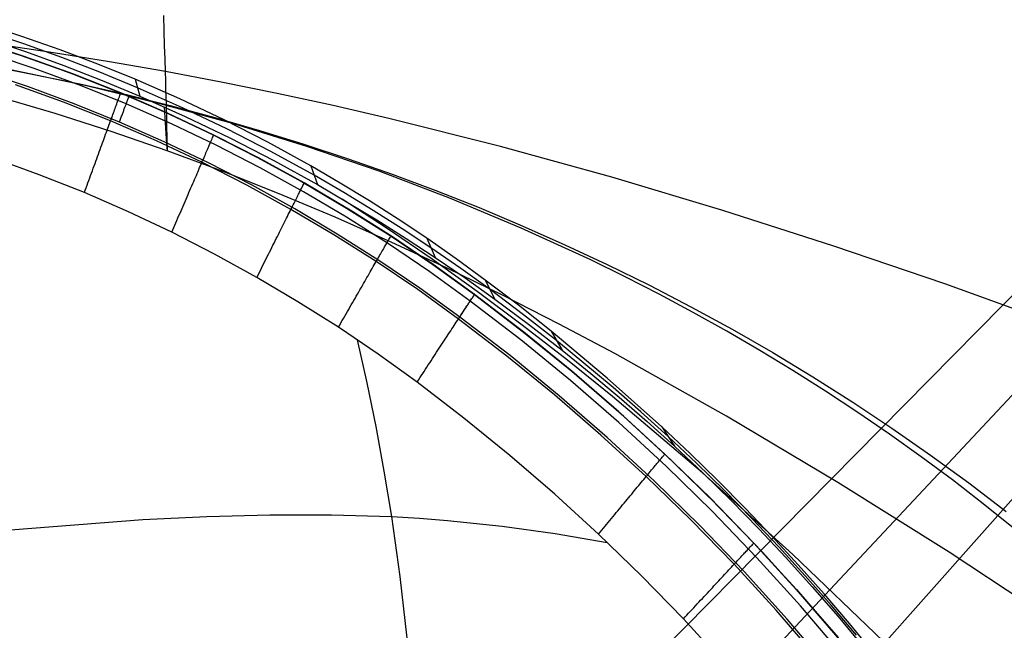
# Model space of a CAD drawing. Units: millimetres. Extents: x -61 to 553, y 8 to 516.
# Drawn here: x 304 to 386, y 326 to 376 of the extents above; entities that cross this region are included whole.
import ezdxf

# ---------------------------------------------------------------- set-up
doc = ezdxf.new("R2010")
doc.units = ezdxf.units.MM
doc.header["$MEASUREMENT"] = 0
for name, color, linetype in [('LIVELLO 06', 6, 'Continuous'), ('LIVELLO 07', 255, 'Continuous'), ('LIVELLO 10', 11, 'Continuous')]:
    doc.layers.add(name, color=color, linetype=linetype)

msp = doc.modelspace()

# ---------------------------------------------------------------- linework, layer by layer
at = {"layer": 'LIVELLO 06'}
for p, q in [((398.956, 366.491, 24.454), (291.937, 258.027, 362.31)), ((405.51, 365.989, 27.738), (305.295, 258.998, 362.31)), ((399.427, 359.494, 21.17), (290.919, 243.65, 362.31)), ((405.981, 358.992, 24.454), (304.386, 244.736, 362.31))]:
    msp.add_line(p, q, dxfattribs=at)
at = {"layer": 'LIVELLO 07'}
for p, q in [((300.461, 374.813, 416.731), (304.484, 373.516, 416.731)), ((304.746, 373.427, 438.413), (300.701, 374.74, 438.417)), ((300.701, 374.74, 438.417), (304.746, 373.427, 438.413)), ((305.765, 373.073, 386.705), (301.894, 374.367, 386.705)), ((305.57, 372.441, 384.715), (301.716, 373.729, 384.715)), ((304.484, 373.516, 416.731), (308.471, 372.089, 416.731)), ((308.751, 371.984, 438.411), (304.746, 373.427, 438.413)), ((304.746, 373.427, 438.413), (308.751, 371.984, 438.411)), ((309.388, 371.034, 384.715), (305.57, 372.441, 384.715)), ((309.6, 371.66, 386.705), (305.765, 373.073, 386.705)), ((305.1, 370.915, 383.891), (301.287, 372.189, 383.891)), ((308.471, 372.089, 416.731), (312.419, 370.534, 416.731)), ((312.714, 370.412, 438.41), (308.751, 371.984, 438.411)), ((308.751, 371.984, 438.411), (312.714, 370.412, 438.41)), ((313.394, 370.128, 386.705), (309.6, 371.66, 386.705)), ((307.978, 369.65, 447.182), (304.041, 371.07, 447.181)), ((308.876, 369.523, 383.891), (305.1, 370.915, 383.891)), ((313.165, 369.509, 384.715), (309.388, 371.034, 384.715)), ((312.419, 370.534, 416.731), (316.321, 368.852, 416.731)), ((312.51, 369.852, 442.927), (312.535, 369.922, 442.644)), ((312.535, 369.922, 442.644), (312.559, 369.986, 442.36)), ((312.559, 369.986, 442.36), (312.601, 370.102, 441.79)), ((312.601, 370.102, 441.79), (312.636, 370.199, 441.22)), ((312.636, 370.199, 441.22), (312.665, 370.277, 440.651)), ((312.665, 370.277, 440.651), (312.686, 370.337, 440.084)), ((312.686, 370.337, 440.084), (312.702, 370.379, 439.52)), ((312.702, 370.379, 439.52), (312.711, 370.404, 438.962)), ((312.711, 370.404, 438.962), (312.714, 370.412, 438.41)), ((316.576, 368.737, 438.41), (312.714, 370.412, 438.41)), ((312.714, 370.412, 438.41), (316.576, 368.737, 438.41)), ((313.295, 369.859, 385.247), (313.309, 369.896, 385.326)), ((313.309, 369.896, 385.326), (313.321, 369.931, 385.406)), ((313.321, 369.931, 385.406), (313.333, 369.964, 385.488)), ((313.333, 369.964, 385.488), (313.344, 369.994, 385.571)), ((313.344, 369.994, 385.571), (313.355, 370.021, 385.655)), ((313.355, 370.021, 385.655), (313.364, 370.045, 385.739)), ((313.364, 370.045, 385.739), (313.372, 370.067, 385.825)), ((313.372, 370.067, 385.825), (313.378, 370.085, 385.912)), ((313.378, 370.085, 385.912), (313.384, 370.101, 385.999)), ((313.384, 370.101, 385.999), (313.389, 370.115, 386.086)), ((313.389, 370.115, 386.086), (313.393, 370.125, 386.174)), ((313.393, 370.125, 386.174), (313.396, 370.133, 386.262)), ((313.397, 370.134, 386.617), (313.394, 370.128, 386.705)), ((317.145, 368.478, 386.705), (313.394, 370.128, 386.705)), ((313.396, 370.133, 386.262), (313.398, 370.137, 386.351)), ((313.398, 370.138, 386.528), (313.397, 370.134, 386.617)), ((313.398, 370.137, 386.351), (313.398, 370.139, 386.44)), ((313.398, 370.139, 386.44), (313.398, 370.138, 386.528)), ((311.873, 368.103, 447.183), (307.978, 369.65, 447.182)), ((312.612, 368.014, 383.891), (308.876, 369.523, 383.891)), ((312.204, 369.011, 445.407), (312.245, 369.123, 445.14)), ((312.245, 369.123, 445.14), (312.284, 369.23, 444.87)), ((312.284, 369.23, 444.87), (312.321, 369.333, 444.598)), ((312.321, 369.333, 444.598), (312.357, 369.432, 444.324)), ((312.357, 369.432, 444.324), (312.391, 369.525, 444.048)), ((312.391, 369.525, 444.048), (312.423, 369.614, 443.77)), ((312.423, 369.614, 443.77), (312.454, 369.698, 443.49)), ((312.454, 369.698, 443.49), (312.483, 369.777, 443.209)), ((312.483, 369.777, 443.209), (312.51, 369.852, 442.927)), ((312.985, 369.023, 384.278), (313.011, 369.092, 384.327)), ((313.011, 369.092, 384.327), (313.036, 369.16, 384.379)), ((313.036, 369.16, 384.379), (313.061, 369.226, 384.433)), ((313.061, 369.226, 384.433), (313.084, 369.29, 384.489)), ((313.084, 369.29, 384.489), (313.107, 369.352, 384.548)), ((313.107, 369.352, 384.548), (313.13, 369.413, 384.609)), ((313.13, 369.413, 384.609), (313.151, 369.471, 384.672)), ((313.151, 369.471, 384.672), (313.172, 369.528, 384.738)), ((316.9, 367.866, 384.715), (313.165, 369.509, 384.715)), ((313.172, 369.528, 384.738), (313.192, 369.582, 384.805)), ((313.192, 369.582, 384.805), (313.211, 369.634, 384.874)), ((313.211, 369.634, 384.874), (313.23, 369.684, 384.945)), ((313.23, 369.684, 384.945), (313.247, 369.731, 385.018)), ((313.247, 369.731, 385.018), (313.264, 369.776, 385.093)), ((313.264, 369.776, 385.093), (313.28, 369.819, 385.169)), ((313.28, 369.819, 385.169), (313.295, 369.859, 385.247)), ((311.873, 368.103, 447.183), (311.925, 368.245, 446.94)), ((311.925, 368.245, 446.94), (311.975, 368.383, 446.694)), ((311.975, 368.383, 446.694), (312.024, 368.517, 446.443)), ((312.024, 368.517, 446.443), (312.071, 368.647, 446.189)), ((312.071, 368.647, 446.189), (312.117, 368.773, 445.931)), ((312.117, 368.773, 445.931), (312.161, 368.894, 445.671)), ((312.161, 368.894, 445.671), (312.204, 369.011, 445.407)), ((312.673, 368.178, 383.918), (312.703, 368.26, 383.937)), ((312.703, 368.26, 383.937), (312.733, 368.34, 383.958)), ((312.733, 368.34, 383.958), (312.763, 368.42, 383.982)), ((312.763, 368.42, 383.982), (312.792, 368.5, 384.009)), ((312.792, 368.5, 384.009), (312.821, 368.578, 384.04)), ((312.821, 368.578, 384.04), (312.849, 368.655, 384.072)), ((312.849, 368.655, 384.072), (312.878, 368.731, 384.108)), ((312.878, 368.731, 384.108), (312.905, 368.806, 384.147)), ((312.905, 368.806, 384.147), (312.933, 368.88, 384.188)), ((312.933, 368.88, 384.188), (312.959, 368.952, 384.232)), ((312.959, 368.952, 384.232), (312.985, 369.023, 384.278)), ((316.321, 368.852, 416.731), (320.171, 367.046, 416.731)), ((320.391, 366.939, 438.411), (316.576, 368.737, 438.41)), ((316.576, 368.737, 438.41), (320.391, 366.939, 438.411)), ((320.85, 366.713, 386.705), (317.145, 368.478, 386.705)), ((311.593, 367.334, 448.33), (311.652, 367.495, 448.11)), ((311.652, 367.495, 448.11), (311.709, 367.652, 447.885)), ((311.709, 367.652, 447.885), (311.765, 367.806, 447.656)), ((311.765, 367.806, 447.656), (311.82, 367.956, 447.422)), ((311.82, 367.956, 447.422), (311.873, 368.103, 447.183)), ((315.67, 366.454, 447.185), (311.873, 368.103, 447.183)), ((312.612, 368.014, 383.891), (312.643, 368.096, 383.903)), ((316.306, 366.389, 383.891), (312.612, 368.014, 383.891)), ((312.643, 368.096, 383.903), (312.673, 368.178, 383.918)), ((320.588, 366.109, 384.715), (316.9, 367.866, 384.715)), ((311.283, 366.481, 449.354), (311.347, 366.658, 449.16)), ((311.347, 366.658, 449.16), (311.41, 366.831, 448.96)), ((311.41, 366.831, 448.96), (311.472, 367.002, 448.755)), ((311.472, 367.002, 448.755), (311.533, 367.17, 448.545)), ((311.533, 367.17, 448.545), (311.593, 367.334, 448.33)), ((320.171, 367.046, 416.731), (323.966, 365.119, 416.731)), ((320.212, 366.524, 442.362), (320.26, 366.637, 441.792)), ((320.26, 366.637, 441.792), (320.301, 366.731, 441.222)), ((320.301, 366.731, 441.222), (320.334, 366.807, 440.652)), ((320.334, 366.807, 440.652), (320.359, 366.866, 440.085)), ((320.359, 366.866, 440.085), (320.377, 366.907, 439.521)), ((320.377, 366.907, 439.521), (320.387, 366.931, 438.963)), ((320.387, 366.931, 438.963), (320.391, 366.939, 438.411)), ((324.153, 365.02, 438.412), (320.391, 366.939, 438.411)), ((320.391, 366.939, 438.411), (324.153, 365.02, 438.412)), ((324.505, 364.833, 386.705), (320.85, 366.713, 386.705)), ((311.016, 365.749, 450.073), (311.084, 365.936, 449.902)), ((311.084, 365.936, 449.902), (311.151, 366.12, 449.725)), ((311.151, 366.12, 449.725), (311.217, 366.302, 449.542)), ((311.217, 366.302, 449.542), (311.283, 366.481, 449.354)), ((319.42, 364.686, 447.187), (315.67, 366.454, 447.185)), ((319.954, 364.651, 383.891), (316.306, 366.389, 383.891)), ((319.894, 365.786, 444.874), (319.937, 365.887, 444.602)), ((319.937, 365.887, 444.602), (319.978, 365.983, 444.327)), ((319.978, 365.983, 444.327), (320.018, 366.074, 444.051)), ((320.018, 366.074, 444.051), (320.055, 366.161, 443.773)), ((320.055, 366.161, 443.773), (320.09, 366.243, 443.493)), ((320.09, 366.243, 443.493), (320.124, 366.32, 443.212)), ((320.124, 366.32, 443.212), (320.155, 366.393, 442.929)), ((320.155, 366.393, 442.929), (320.184, 366.461, 442.646)), ((320.184, 366.461, 442.646), (320.212, 366.524, 442.362)), ((324.226, 364.238, 384.715), (320.588, 366.109, 384.715)), ((305.992, 363.665, 452.13), (302.228, 365.027, 452.13)), ((305.992, 363.665, 452.13), (302.228, 365.027, 452.13)), ((310.738, 364.984, 450.699), (310.808, 365.178, 450.551)), ((310.808, 365.178, 450.551), (310.878, 365.371, 450.398)), ((310.878, 365.371, 450.398), (310.947, 365.561, 450.238)), ((310.947, 365.561, 450.238), (311.016, 365.749, 450.073)), ((319.538, 364.96, 446.698), (319.594, 365.091, 446.447)), ((319.594, 365.091, 446.447), (319.649, 365.217, 446.193)), ((319.649, 365.217, 446.193), (319.702, 365.34, 445.935)), ((319.702, 365.34, 445.935), (319.752, 365.458, 445.674)), ((319.752, 365.458, 445.674), (319.802, 365.572, 445.41)), ((319.802, 365.572, 445.41), (319.849, 365.681, 445.143)), ((319.849, 365.681, 445.143), (319.894, 365.786, 444.874)), ((323.966, 365.119, 416.731), (327.699, 363.074, 416.731)), ((327.86, 362.983, 438.413), (324.153, 365.02, 438.412)), ((324.153, 365.02, 438.412), (327.86, 362.983, 438.413)), ((310.377, 363.996, 451.345), (310.45, 364.196, 451.228)), ((310.45, 364.196, 451.228), (310.523, 364.395, 451.105)), ((310.523, 364.395, 451.105), (310.595, 364.592, 450.975)), ((310.595, 364.592, 450.975), (310.666, 364.789, 450.84)), ((310.666, 364.789, 450.84), (310.738, 364.984, 450.699)), ((319.165, 364.093, 448.115), (319.231, 364.246, 447.89)), ((319.231, 364.246, 447.89), (319.295, 364.397, 447.66)), ((319.295, 364.397, 447.66), (319.359, 364.543, 447.426)), ((319.359, 364.543, 447.426), (319.42, 364.686, 447.187)), ((319.42, 364.686, 447.187), (319.48, 364.825, 446.945)), ((323.119, 362.799, 447.19), (319.42, 364.686, 447.187)), ((319.48, 364.825, 446.945), (319.538, 364.96, 446.698)), ((323.554, 362.8, 383.891), (319.954, 364.651, 383.891)), ((327.813, 362.254, 384.715), (324.226, 364.238, 384.715)), ((328.107, 362.841, 386.705), (324.505, 364.833, 386.705)), ((309.717, 362.182, 452.13), (305.992, 363.665, 452.13)), ((309.717, 362.182, 452.13), (305.992, 363.665, 452.13)), ((310.084, 363.191, 451.753), (310.158, 363.393, 451.66)), ((310.158, 363.393, 451.66), (310.231, 363.594, 451.561)), ((310.231, 363.594, 451.561), (310.304, 363.796, 451.456)), ((310.304, 363.796, 451.456), (310.377, 363.996, 451.345)), ((318.813, 363.276, 449.164), (318.886, 363.445, 448.965)), ((318.886, 363.445, 448.965), (318.958, 363.612, 448.76)), ((318.958, 363.612, 448.76), (319.028, 363.775, 448.55)), ((319.028, 363.775, 448.55), (319.097, 363.936, 448.335)), ((319.097, 363.936, 448.335), (319.165, 364.093, 448.115)), ((309.79, 362.384, 452.066), (309.864, 362.585, 451.997)), ((309.864, 362.585, 451.997), (309.937, 362.787, 451.921)), ((309.937, 362.787, 451.921), (310.011, 362.989, 451.84)), ((310.011, 362.989, 451.84), (310.084, 363.191, 451.753)), ((318.431, 362.389, 450.078), (318.51, 362.571, 449.906)), ((318.51, 362.571, 449.906), (318.587, 362.751, 449.729)), ((318.587, 362.751, 449.729), (318.663, 362.928, 449.547)), ((318.663, 362.928, 449.547), (318.739, 363.103, 449.358)), ((318.739, 363.103, 449.358), (318.813, 363.276, 449.164)), ((326.763, 360.795, 447.192), (323.119, 362.799, 447.19)), ((327.101, 360.838, 383.891), (323.554, 362.8, 383.891)), ((327.593, 362.452, 442.933), (327.657, 362.58, 442.366)), ((327.657, 362.58, 442.366), (327.712, 362.689, 441.796)), ((327.699, 363.074, 416.731), (331.367, 360.914, 416.731)), ((327.712, 362.689, 441.796), (327.758, 362.781, 441.225)), ((327.758, 362.781, 441.225), (327.795, 362.855, 440.655)), ((327.795, 362.855, 440.655), (327.824, 362.912, 440.088)), ((327.824, 362.912, 440.088), (327.844, 362.952, 439.524)), ((327.844, 362.952, 439.524), (327.856, 362.975, 438.965)), ((327.856, 362.975, 438.965), (327.86, 362.983, 438.413)), ((331.471, 360.85, 438.415), (327.86, 362.983, 438.413)), ((327.86, 362.983, 438.413), (331.471, 360.85, 438.415)), ((331.654, 360.738, 386.705), (328.107, 362.841, 386.705)), ((309.717, 362.182, 452.13), (309.79, 362.384, 452.066)), ((313.348, 360.603, 452.132), (309.717, 362.182, 452.13)), ((313.348, 360.603, 452.132), (309.717, 362.182, 452.13)), ((318.11, 361.643, 450.703), (318.191, 361.832, 450.556)), ((318.191, 361.832, 450.556), (318.272, 362.02, 450.402)), ((318.272, 362.02, 450.402), (318.352, 362.205, 450.243)), ((318.352, 362.205, 450.243), (318.431, 362.389, 450.078)), ((327.194, 361.655, 445.415), (327.247, 361.762, 445.148)), ((327.247, 361.762, 445.148), (327.298, 361.864, 444.878)), ((327.298, 361.864, 444.878), (327.347, 361.961, 444.606)), ((327.347, 361.961, 444.606), (327.394, 362.054, 444.331)), ((327.394, 362.054, 444.331), (327.438, 362.143, 444.055)), ((327.438, 362.143, 444.055), (327.48, 362.227, 443.777)), ((327.48, 362.227, 443.777), (327.52, 362.307, 443.497)), ((327.52, 362.307, 443.497), (327.558, 362.382, 443.216)), ((327.558, 362.382, 443.216), (327.593, 362.452, 442.933)), ((331.344, 360.161, 384.715), (327.813, 362.254, 384.715)), ((317.779, 360.873, 451.232), (317.862, 361.067, 451.109)), ((317.862, 361.067, 451.109), (317.945, 361.26, 450.98)), ((317.945, 361.26, 450.98), (318.028, 361.452, 450.844)), ((318.028, 361.452, 450.844), (318.11, 361.643, 450.703)), ((326.763, 360.795, 447.192), (326.83, 360.93, 446.949)), ((326.83, 360.93, 446.949), (326.896, 361.061, 446.703)), ((326.896, 361.061, 446.703), (326.96, 361.188, 446.452)), ((326.96, 361.188, 446.452), (327.021, 361.311, 446.198)), ((327.021, 361.311, 446.198), (327.081, 361.43, 445.94)), ((327.081, 361.43, 445.94), (327.138, 361.545, 445.679)), ((327.138, 361.545, 445.679), (327.194, 361.655, 445.415)), ((316.933, 358.909, 452.133), (313.348, 360.603, 452.132)), ((316.933, 358.909, 452.133), (313.348, 360.603, 452.132)), ((317.442, 360.09, 451.664), (317.526, 360.287, 451.565)), ((317.526, 360.287, 451.565), (317.611, 360.483, 451.46)), ((317.611, 360.483, 451.46), (317.695, 360.678, 451.349)), ((317.695, 360.678, 451.349), (317.779, 360.873, 451.232)), ((326.398, 360.066, 448.34), (326.474, 360.219, 448.12)), ((326.474, 360.219, 448.12), (326.549, 360.368, 447.895)), ((326.549, 360.368, 447.895), (326.622, 360.514, 447.665)), ((326.622, 360.514, 447.665), (326.693, 360.656, 447.431)), ((326.693, 360.656, 447.431), (326.763, 360.795, 447.192)), ((330.313, 358.698, 447.195), (326.763, 360.795, 447.192)), ((330.594, 358.767, 383.891), (327.101, 360.838, 383.891)), ((334.816, 357.959, 384.715), (331.344, 360.161, 384.715)), ((331.367, 360.914, 416.731), (334.964, 358.642, 416.731)), ((335.022, 358.604, 438.418), (331.471, 360.85, 438.415)), ((331.471, 360.85, 438.415), (335.022, 358.604, 438.418)), ((335.142, 358.526, 386.705), (331.654, 360.738, 386.705)), ((317.018, 359.105, 452.069), (317.103, 359.302, 452)), ((317.103, 359.302, 452), (317.187, 359.499, 451.924)), ((317.187, 359.499, 451.924), (317.272, 359.696, 451.843)), ((317.272, 359.696, 451.843), (317.357, 359.893, 451.756)), ((317.357, 359.893, 451.756), (317.442, 360.09, 451.664)), ((325.993, 359.258, 449.363), (326.077, 359.425, 449.169)), ((326.077, 359.425, 449.169), (326.16, 359.59, 448.97)), ((326.16, 359.59, 448.97), (326.241, 359.752, 448.765)), ((326.241, 359.752, 448.765), (326.32, 359.91, 448.555)), ((326.32, 359.91, 448.555), (326.398, 360.066, 448.34)), ((316.933, 358.909, 452.133), (317.018, 359.105, 452.069)), ((320.47, 357.102, 452.135), (316.933, 358.909, 452.133)), ((320.47, 357.102, 452.135), (316.933, 358.909, 452.133)), ((325.557, 358.386, 450.248), (325.646, 358.565, 450.082)), ((325.646, 358.565, 450.082), (325.735, 358.741, 449.911)), ((325.735, 358.741, 449.911), (325.822, 358.916, 449.734)), ((325.822, 358.916, 449.734), (325.908, 359.088, 449.552)), ((325.908, 359.088, 449.552), (325.993, 359.258, 449.363)), ((333.804, 356.49, 447.197), (330.313, 358.698, 447.195)), ((334.028, 356.589, 383.891), (330.594, 358.767, 383.891)), ((334.95, 358.481, 440.66), (334.982, 358.536, 440.093)), ((334.964, 358.642, 416.731), (338.486, 356.263, 416.731)), ((334.982, 358.536, 440.093), (335.005, 358.574, 439.529)), ((335.005, 358.574, 439.529), (335.018, 358.597, 438.971)), ((335.018, 358.597, 438.971), (335.022, 358.604, 438.418)), ((338.51, 356.247, 438.423), (335.022, 358.604, 438.418)), ((335.022, 358.604, 438.418), (338.51, 356.247, 438.423)), ((338.568, 356.206, 386.705), (335.142, 358.526, 386.705)), ((325.191, 357.654, 450.849), (325.284, 357.84, 450.708)), ((325.284, 357.84, 450.708), (325.376, 358.023, 450.56)), ((325.376, 358.023, 450.56), (325.467, 358.205, 450.407)), ((325.467, 358.205, 450.407), (325.557, 358.386, 450.248)), ((334.452, 357.617, 444.611), (334.504, 357.707, 444.337)), ((334.504, 357.707, 444.337), (334.554, 357.793, 444.06)), ((334.554, 357.793, 444.06), (334.6, 357.874, 443.782)), ((334.6, 357.874, 443.782), (334.645, 357.951, 443.502)), ((334.645, 357.951, 443.502), (334.687, 358.024, 443.221)), ((334.687, 358.024, 443.221), (334.726, 358.092, 442.938)), ((334.726, 358.092, 442.938), (334.797, 358.215, 442.371)), ((334.797, 358.215, 442.371), (334.858, 358.321, 441.801)), ((338.227, 355.649, 384.715), (334.816, 357.959, 384.715)), ((334.858, 358.321, 441.801), (334.909, 358.409, 441.23)), ((334.909, 358.409, 441.23), (334.95, 358.481, 440.66)), ((323.955, 355.185, 452.137), (320.47, 357.102, 452.135)), ((323.955, 355.185, 452.137), (320.47, 357.102, 452.135)), ((324.72, 356.713, 451.464), (324.815, 356.903, 451.353)), ((324.815, 356.903, 451.353), (324.91, 357.092, 451.236)), ((324.91, 357.092, 451.236), (325.004, 357.281, 451.113)), ((325.004, 357.281, 451.113), (325.098, 357.468, 450.984)), ((325.098, 357.468, 450.984), (325.191, 357.654, 450.849)), ((333.952, 356.747, 446.708), (334.023, 356.87, 446.457)), ((334.023, 356.87, 446.457), (334.091, 356.989, 446.203)), ((334.091, 356.989, 446.203), (334.157, 357.104, 445.945)), ((334.157, 357.104, 445.945), (334.221, 357.215, 445.684)), ((334.221, 357.215, 445.684), (334.282, 357.322, 445.42)), ((334.282, 357.322, 445.42), (334.342, 357.425, 445.153)), ((334.342, 357.425, 445.153), (334.398, 357.523, 444.883)), ((334.398, 357.523, 444.883), (334.452, 357.617, 444.611)), ((324.338, 355.949, 451.848), (324.433, 356.14, 451.761)), ((324.433, 356.14, 451.761), (324.529, 356.332, 451.668)), ((324.529, 356.332, 451.668), (324.625, 356.522, 451.569)), ((324.625, 356.522, 451.569), (324.72, 356.713, 451.464)), ((333.484, 355.934, 448.125), (333.567, 356.078, 447.9)), ((333.567, 356.078, 447.9), (333.648, 356.219, 447.67)), ((333.648, 356.219, 447.67), (333.727, 356.356, 447.436)), ((333.727, 356.356, 447.436), (333.804, 356.49, 447.197)), ((333.804, 356.49, 447.197), (333.879, 356.621, 446.955)), ((337.232, 354.174, 447.201), (333.804, 356.49, 447.197)), ((333.879, 356.621, 446.955), (333.952, 356.747, 446.708)), ((337.402, 354.305, 383.891), (334.028, 356.589, 383.891)), ((338.486, 356.263, 416.731), (341.93, 353.781, 416.731)), ((341.93, 353.781, 438.429), (338.51, 356.247, 438.423)), ((338.51, 356.247, 438.423), (341.93, 353.781, 438.429)), ((341.93, 353.781, 386.705), (338.568, 356.206, 386.705)), ((323.955, 355.185, 452.137), (324.051, 355.375, 452.073)), ((324.051, 355.375, 452.073), (324.146, 355.566, 452.004)), ((324.146, 355.566, 452.004), (324.242, 355.758, 451.929)), ((324.242, 355.758, 451.929), (324.338, 355.949, 451.848)), ((333.043, 355.167, 449.174), (333.135, 355.326, 448.975)), ((333.135, 355.326, 448.975), (333.225, 355.482, 448.77)), ((333.225, 355.482, 448.77), (333.313, 355.636, 448.56)), ((333.313, 355.636, 448.56), (333.399, 355.786, 448.345)), ((333.399, 355.786, 448.345), (333.484, 355.934, 448.125)), ((341.573, 353.235, 384.715), (338.227, 355.649, 384.715)), ((327.351, 353.179, 452.139), (323.955, 355.185, 452.137)), ((327.351, 353.179, 452.139), (323.955, 355.185, 452.137)), ((332.566, 354.335, 450.088), (332.664, 354.506, 449.917)), ((332.664, 354.506, 449.917), (332.76, 354.674, 449.74)), ((332.76, 354.674, 449.74), (332.856, 354.841, 449.557)), ((332.856, 354.841, 449.557), (332.95, 355.005, 449.368)), ((332.95, 355.005, 449.368), (333.043, 355.167, 449.174)), ((332.06, 353.455, 450.854), (332.163, 353.634, 450.713)), ((332.163, 353.634, 450.713), (332.265, 353.812, 450.566)), ((332.265, 353.812, 450.566), (332.366, 353.988, 450.412)), ((332.366, 353.988, 450.412), (332.466, 354.162, 450.253)), ((332.466, 354.162, 450.253), (332.566, 354.335, 450.088)), ((340.593, 351.752, 447.206), (337.232, 354.174, 447.201)), ((340.712, 351.916, 383.891), (337.402, 354.305, 383.891)), ((341.799, 353.581, 385.331), (341.819, 353.612, 385.412)), ((341.804, 353.595, 441.24), (341.85, 353.663, 440.67)), ((341.819, 353.612, 385.412), (341.838, 353.64, 385.493)), ((341.838, 353.64, 385.493), (341.855, 353.666, 385.576)), ((341.85, 353.663, 440.67), (341.885, 353.716, 440.103)), ((341.855, 353.666, 385.576), (341.87, 353.69, 385.659)), ((341.87, 353.69, 385.659), (341.884, 353.711, 385.744)), ((341.884, 353.711, 385.744), (341.897, 353.73, 385.829)), ((341.885, 353.716, 440.103), (341.91, 353.752, 439.54)), ((341.897, 353.73, 385.829), (341.907, 353.746, 385.915)), ((341.907, 353.746, 385.915), (341.916, 353.76, 386.002)), ((341.91, 353.752, 439.54), (341.924, 353.774, 438.981)), ((341.916, 353.76, 386.002), (341.924, 353.772, 386.089)), ((341.924, 353.772, 386.089), (341.93, 353.781, 386.177)), ((341.924, 353.774, 438.981), (341.93, 353.781, 438.429)), ((341.93, 353.781, 386.177), (341.934, 353.787, 386.265)), ((341.934, 353.787, 386.618), (341.93, 353.781, 386.705)), ((346.13, 350.555, 386.705), (341.93, 353.781, 386.705)), ((345.986, 350.669, 438.435), (341.93, 353.781, 438.429)), ((341.93, 353.781, 416.731), (345.975, 350.678, 416.731)), ((341.93, 353.781, 386.705), (341.93, 353.781, 438.429)), ((341.93, 353.781, 438.429), (345.986, 350.669, 438.435)), ((341.934, 353.787, 386.265), (341.936, 353.791, 386.353)), ((341.936, 353.791, 386.529), (341.934, 353.787, 386.618)), ((341.936, 353.791, 386.353), (341.937, 353.792, 386.441)), ((341.937, 353.792, 386.441), (341.936, 353.791, 386.529)), ((330.69, 351.068, 452.142), (327.351, 353.179, 452.139)), ((330.69, 351.068, 452.142), (327.351, 353.179, 452.139)), ((331.643, 352.729, 451.359), (331.748, 352.912, 451.242)), ((331.748, 352.912, 451.242), (331.853, 353.094, 451.119)), ((331.853, 353.094, 451.119), (331.957, 353.275, 450.989)), ((331.957, 353.275, 450.989), (332.06, 353.455, 450.854)), ((341.244, 352.744, 444.892), (341.303, 352.835, 444.62)), ((341.255, 352.748, 384.237), (341.296, 352.811, 384.284)), ((341.296, 352.811, 384.284), (341.336, 352.872, 384.333)), ((341.303, 352.835, 444.62), (341.36, 352.921, 444.346)), ((341.336, 352.872, 384.333), (341.375, 352.932, 384.385)), ((341.36, 352.921, 444.346), (341.414, 353.003, 444.07)), ((341.375, 352.932, 384.385), (341.413, 352.99, 384.439)), ((341.413, 352.99, 384.439), (341.45, 353.047, 384.496)), ((341.414, 353.003, 444.07), (341.466, 353.081, 443.791)), ((341.45, 353.047, 384.496), (341.486, 353.102, 384.554)), ((341.466, 353.081, 443.791), (341.514, 353.155, 443.512)), ((341.486, 353.102, 384.554), (341.521, 353.155, 384.616)), ((341.514, 353.155, 443.512), (341.56, 353.225, 443.23)), ((341.521, 353.155, 384.616), (341.555, 353.207, 384.679)), ((341.555, 353.207, 384.679), (341.587, 353.256, 384.744)), ((341.56, 353.225, 443.23), (341.603, 353.29, 442.948)), ((345.759, 350.021, 384.715), (341.573, 353.235, 384.715)), ((341.587, 353.256, 384.744), (341.618, 353.304, 384.811)), ((341.603, 353.29, 442.948), (341.681, 353.409, 442.38)), ((341.618, 353.304, 384.811), (341.648, 353.35, 384.881)), ((341.648, 353.35, 384.881), (341.677, 353.394, 384.952)), ((341.677, 353.394, 384.952), (341.704, 353.436, 385.024)), ((341.681, 353.409, 442.38), (341.748, 353.51, 441.811)), ((341.704, 353.436, 385.024), (341.73, 353.475, 385.099)), ((341.73, 353.475, 385.099), (341.755, 353.513, 385.175)), ((341.748, 353.51, 441.811), (341.804, 353.595, 441.24)), ((341.755, 353.513, 385.175), (341.778, 353.548, 385.253)), ((341.778, 353.548, 385.253), (341.799, 353.581, 385.331)), ((331.114, 351.807, 451.853), (331.22, 351.992, 451.766)), ((331.22, 351.992, 451.766), (331.326, 352.177, 451.673)), ((331.326, 352.177, 451.673), (331.432, 352.361, 451.574)), ((331.432, 352.361, 451.574), (331.538, 352.545, 451.469)), ((331.538, 352.545, 451.469), (331.643, 352.729, 451.359)), ((340.675, 351.877, 446.964), (340.755, 351.999, 446.717)), ((340.712, 351.916, 383.891), (340.76, 351.99, 383.904)), ((340.755, 351.999, 446.717), (340.832, 352.117, 446.466)), ((340.76, 351.99, 383.904), (340.807, 352.062, 383.919)), ((340.807, 352.062, 383.919), (340.855, 352.134, 383.938)), ((340.832, 352.117, 446.466), (340.907, 352.231, 446.212)), ((340.855, 352.134, 383.938), (340.901, 352.206, 383.96)), ((340.901, 352.206, 383.96), (340.948, 352.277, 383.985)), ((340.907, 352.231, 446.212), (340.98, 352.342, 445.954)), ((340.948, 352.277, 383.985), (340.994, 352.347, 384.012)), ((340.98, 352.342, 445.954), (341.05, 352.448, 445.693)), ((340.994, 352.347, 384.012), (341.039, 352.416, 384.043)), ((341.039, 352.416, 384.043), (341.083, 352.485, 384.076)), ((341.05, 352.448, 445.693), (341.117, 352.551, 445.429)), ((341.083, 352.485, 384.076), (341.128, 352.552, 384.112)), ((341.117, 352.551, 445.429), (341.182, 352.649, 445.162)), ((341.128, 352.552, 384.112), (341.171, 352.619, 384.151)), ((341.171, 352.619, 384.151), (341.213, 352.684, 384.193)), ((341.182, 352.649, 445.162), (341.244, 352.744, 444.892)), ((341.213, 352.684, 384.193), (341.255, 352.748, 384.237)), ((330.69, 351.068, 452.142), (330.795, 351.252, 452.078)), ((330.795, 351.252, 452.078), (330.901, 351.437, 452.009)), ((330.901, 351.437, 452.009), (331.008, 351.622, 451.934)), ((331.008, 351.622, 451.934), (331.114, 351.807, 451.853)), ((340.149, 351.075, 448.354), (340.242, 351.217, 448.134)), ((340.242, 351.217, 448.134), (340.333, 351.356, 447.909)), ((340.333, 351.356, 447.909), (340.422, 351.491, 447.679)), ((340.422, 351.491, 447.679), (340.508, 351.623, 447.445)), ((340.508, 351.623, 447.445), (340.593, 351.752, 447.206)), ((340.593, 351.752, 447.206), (340.675, 351.877, 446.964)), ((344.601, 348.679, 447.211), (340.593, 351.752, 447.206)), ((344.862, 348.73, 383.891), (340.712, 351.916, 383.891)), ((333.968, 348.854, 452.146), (330.69, 351.068, 452.142)), ((333.968, 348.854, 452.146), (330.69, 351.068, 452.142)), ((339.658, 350.324, 449.377), (339.759, 350.48, 449.183)), ((339.759, 350.48, 449.183), (339.86, 350.633, 448.984)), ((339.86, 350.633, 448.984), (339.958, 350.783, 448.779)), ((339.958, 350.783, 448.779), (340.055, 350.931, 448.569)), ((340.055, 350.931, 448.569), (340.149, 351.075, 448.354)), ((345.975, 350.678, 416.731), (349.947, 347.443, 416.731)), ((349.957, 347.434, 438.437), (345.986, 350.669, 438.435)), ((345.986, 350.669, 438.435), (349.957, 347.434, 438.437)), ((350.239, 347.197, 386.705), (346.13, 350.555, 386.705)), ((332.247, 350.034, 452.144), (333.046, 346.476, 452.853)), ((339.128, 349.514, 450.262), (339.236, 349.68, 450.096)), ((339.236, 349.68, 450.096), (339.344, 349.844, 449.925)), ((339.344, 349.844, 449.925), (339.45, 350.007, 449.748)), ((339.45, 350.007, 449.748), (339.554, 350.167, 449.566)), ((339.554, 350.167, 449.566), (339.658, 350.324, 449.377)), ((349.853, 346.675, 384.715), (345.759, 350.021, 384.715)), ((337.182, 346.539, 452.152), (333.968, 348.854, 452.146)), ((337.182, 346.539, 452.152), (333.968, 348.854, 452.146)), ((338.57, 348.661, 450.998), (338.683, 348.835, 450.863)), ((338.683, 348.835, 450.863), (338.796, 349.007, 450.722)), ((338.796, 349.007, 450.722), (338.907, 349.177, 450.574)), ((338.907, 349.177, 450.574), (339.018, 349.347, 450.421)), ((339.018, 349.347, 450.421), (339.128, 349.514, 450.262)), ((348.92, 345.414, 383.891), (344.862, 348.73, 383.891)), ((337.995, 347.783, 451.583), (338.111, 347.96, 451.479)), ((338.111, 347.96, 451.479), (338.226, 348.136, 451.368)), ((338.226, 348.136, 451.368), (338.341, 348.312, 451.251)), ((338.341, 348.312, 451.251), (338.456, 348.487, 451.128)), ((338.456, 348.487, 451.128), (338.57, 348.661, 450.998)), ((348.522, 345.485, 447.212), (344.601, 348.679, 447.211)), ((337.53, 347.072, 451.943), (337.647, 347.25, 451.862)), ((337.647, 347.25, 451.862), (337.763, 347.427, 451.775)), ((337.763, 347.427, 451.775), (337.879, 347.605, 451.682)), ((337.879, 347.605, 451.682), (337.995, 347.783, 451.583)), ((349.947, 347.443, 416.731), (353.839, 344.079, 416.731)), ((353.84, 344.079, 438.436), (349.957, 347.434, 438.437)), ((349.957, 347.434, 438.437), (353.84, 344.079, 438.436)), ((354.252, 343.711, 386.705), (350.239, 347.197, 386.705)), ((333.046, 346.476, 452.853), (333.78, 342.866, 453.559)), ((337.182, 346.539, 452.152), (337.298, 346.716, 452.088)), ((341.055, 343.572, 452.157), (337.182, 346.539, 452.152)), ((341.055, 343.572, 452.157), (337.182, 346.539, 452.152)), ((337.298, 346.716, 452.088), (337.414, 346.894, 452.018)), ((337.414, 346.894, 452.018), (337.53, 347.072, 451.943)), ((353.852, 343.201, 384.715), (349.853, 346.675, 384.715)), ((352.356, 342.174, 447.209), (348.522, 345.485, 447.212)), ((352.884, 341.969, 383.891), (348.92, 345.414, 383.891)), ((353.839, 344.079, 416.731), (357.648, 340.59, 416.731)), ((357.631, 340.606, 438.434), (353.84, 344.079, 438.436)), ((353.84, 344.079, 438.436), (357.631, 340.606, 438.434)), ((344.844, 340.489, 452.158), (341.055, 343.572, 452.157)), ((344.844, 340.489, 452.158), (341.055, 343.572, 452.157)), ((357.752, 339.601, 384.715), (353.852, 343.201, 384.715)), ((358.167, 340.098, 386.705), (354.252, 343.711, 386.705)), ((333.78, 342.866, 453.559), (334.451, 339.191, 454.264)), ((356.097, 338.749, 447.205), (352.356, 342.174, 447.209)), ((356.751, 338.401, 383.891), (352.884, 341.969, 383.891)), ((357.609, 340.579, 439.544), (357.626, 340.599, 438.986)), ((357.626, 340.599, 438.986), (357.631, 340.606, 438.434)), ((361.358, 336.988, 438.433), (357.631, 340.606, 438.434)), ((357.631, 340.606, 438.434), (361.358, 336.988, 438.433)), ((348.547, 337.294, 452.156), (344.844, 340.489, 452.158)), ((348.547, 337.294, 452.156), (344.844, 340.489, 452.158)), ((356.915, 339.738, 444.621), (356.98, 339.817, 444.346)), ((356.98, 339.817, 444.346), (357.042, 339.892, 444.07)), ((357.042, 339.892, 444.07), (357.101, 339.964, 443.792)), ((357.101, 339.964, 443.792), (357.157, 340.031, 443.513)), ((357.157, 340.031, 443.513), (357.21, 340.095, 443.232)), ((357.21, 340.095, 443.232), (357.259, 340.155, 442.95)), ((357.259, 340.155, 442.95), (357.349, 340.263, 442.383)), ((357.349, 340.263, 442.383), (357.425, 340.356, 441.813)), ((357.425, 340.356, 441.813), (357.49, 340.434, 441.243)), ((357.49, 340.434, 441.243), (357.541, 340.497, 440.674)), ((357.541, 340.497, 440.674), (357.581, 340.545, 440.107)), ((357.581, 340.545, 440.107), (357.609, 340.579, 439.544)), ((357.648, 340.59, 416.731), (361.367, 336.979, 416.731)), ((361.979, 336.363, 386.705), (358.167, 340.098, 386.705)), ((334.451, 339.191, 454.264), (335.059, 335.436, 454.971)), ((356.192, 338.863, 446.962), (356.284, 338.974, 446.715)), ((356.284, 338.974, 446.715), (356.373, 339.082, 446.465)), ((356.373, 339.082, 446.465), (356.459, 339.187, 446.211)), ((356.459, 339.187, 446.211), (356.542, 339.288, 445.953)), ((356.542, 339.288, 445.953), (356.623, 339.385, 445.692)), ((356.623, 339.385, 445.692), (356.7, 339.479, 445.429)), ((356.7, 339.479, 445.429), (356.775, 339.569, 445.162)), ((356.775, 339.569, 445.162), (356.846, 339.655, 444.892)), ((356.846, 339.655, 444.892), (356.915, 339.738, 444.621)), ((361.551, 335.88, 384.715), (357.752, 339.601, 384.715)), ((355.586, 338.131, 448.352), (355.693, 338.26, 448.132)), ((355.693, 338.26, 448.132), (355.798, 338.387, 447.907)), ((355.798, 338.387, 447.907), (355.9, 338.51, 447.677)), ((355.9, 338.51, 447.677), (356, 338.631, 447.443)), ((356, 338.631, 447.443), (356.097, 338.749, 447.205)), ((356.097, 338.749, 447.205), (356.192, 338.863, 446.962)), ((359.775, 335.18, 447.201), (356.097, 338.749, 447.205)), ((360.517, 334.712, 383.891), (356.751, 338.401, 383.891)), ((354.9, 337.301, 449.563), (355.019, 337.445, 449.375)), ((355.019, 337.445, 449.375), (355.137, 337.587, 449.181)), ((355.137, 337.587, 449.181), (355.252, 337.727, 448.982)), ((355.252, 337.727, 448.982), (355.365, 337.864, 448.777)), ((355.365, 337.864, 448.777), (355.477, 337.999, 448.567)), ((355.477, 337.999, 448.567), (355.586, 338.131, 448.352)), ((352.161, 333.989, 452.153), (348.547, 337.294, 452.156)), ((352.161, 333.989, 452.153), (348.547, 337.294, 452.156)), ((354.153, 336.398, 450.573), (354.281, 336.552, 450.419)), ((354.281, 336.552, 450.419), (354.408, 336.705, 450.26)), ((354.408, 336.705, 450.26), (354.533, 336.857, 450.095)), ((354.533, 336.857, 450.095), (354.657, 337.007, 449.923)), ((354.657, 337.007, 449.923), (354.779, 337.155, 449.746)), ((354.779, 337.155, 449.746), (354.9, 337.301, 449.563)), ((364.986, 333.256, 438.433), (361.358, 336.988, 438.433)), ((361.358, 336.988, 438.433), (364.986, 333.256, 438.433)), ((361.367, 336.979, 416.731), (364.991, 333.25, 416.731)), ((353.5, 335.608, 451.25), (353.632, 335.768, 451.126)), ((353.632, 335.768, 451.126), (353.764, 335.927, 450.997)), ((353.764, 335.927, 450.997), (353.894, 336.085, 450.862)), ((353.894, 336.085, 450.862), (354.024, 336.242, 450.72)), ((354.024, 336.242, 450.72), (354.153, 336.398, 450.573)), ((365.245, 332.039, 384.715), (361.551, 335.88, 384.715)), ((365.686, 332.509, 386.705), (361.979, 336.363, 386.705)), ((303.627, 334.344, 459.367), (314.535, 335.187, 457.965)), ((314.535, 335.187, 457.965), (319.836, 335.455, 457.23)), ((319.836, 335.455, 457.23), (325.028, 335.597, 456.481)), ((325.028, 335.597, 456.481), (330.105, 335.596, 455.725)), ((330.105, 335.596, 455.725), (335.059, 335.436, 454.971)), ((335.059, 335.436, 454.971), (335.747, 330.492, 455.882)), ((335.059, 335.436, 454.971), (337.386, 335.297, 454.612)), ((337.386, 335.297, 454.612), (339.684, 335.12, 454.254)), ((339.684, 335.12, 454.254), (344.194, 334.653, 453.545)), ((352.832, 334.8, 451.775), (352.966, 334.963, 451.682)), ((352.966, 334.963, 451.682), (353.1, 335.124, 451.583)), ((353.1, 335.124, 451.583), (353.234, 335.286, 451.478)), ((353.234, 335.286, 451.478), (353.367, 335.447, 451.367)), ((353.367, 335.447, 451.367), (353.5, 335.608, 451.25)), ((363.354, 331.501, 447.198), (359.775, 335.18, 447.201)), ((344.194, 334.653, 453.545), (348.591, 334.046, 452.844)), ((352.161, 333.989, 452.153), (352.295, 334.151, 452.089)), ((352.295, 334.151, 452.089), (352.429, 334.313, 452.019)), ((352.429, 334.313, 452.019), (352.563, 334.476, 451.944)), ((352.563, 334.476, 451.944), (352.698, 334.638, 451.862)), ((352.698, 334.638, 451.862), (352.832, 334.8, 451.775)), ((364.179, 330.905, 383.891), (360.517, 334.712, 383.891)), ((348.591, 334.046, 452.844), (352.878, 333.312, 452.152)), ((355.713, 330.547, 452.15), (352.161, 333.989, 452.153)), ((355.713, 330.547, 452.15), (352.161, 333.989, 452.153)), ((364.223, 332.436, 444.615), (364.293, 332.511, 444.341)), ((364.293, 332.511, 444.341), (364.359, 332.582, 444.066)), ((364.359, 332.582, 444.066), (364.422, 332.649, 443.788)), ((364.422, 332.649, 443.788), (364.481, 332.713, 443.508)), ((364.481, 332.713, 443.508), (364.59, 332.83, 442.946)), ((364.59, 332.83, 442.946), (364.685, 332.932, 442.379)), ((364.685, 332.932, 442.379), (364.767, 333.02, 441.81)), ((364.767, 333.02, 441.81), (364.835, 333.094, 441.24)), ((364.835, 333.094, 441.24), (364.89, 333.153, 440.671)), ((364.89, 333.153, 440.671), (364.933, 333.199, 440.105)), ((364.933, 333.199, 440.105), (364.962, 333.231, 439.542)), ((364.962, 333.231, 439.542), (364.98, 333.249, 438.984)), ((364.98, 333.249, 438.984), (364.986, 333.256, 438.433)), ((368.511, 329.413, 438.435), (364.986, 333.256, 438.433)), ((364.986, 333.256, 438.433), (368.511, 329.413, 438.435)), ((364.991, 333.25, 416.731), (368.516, 329.408, 416.731)), ((369.285, 328.54, 386.705), (365.686, 332.509, 386.705)), ((363.454, 331.609, 446.956), (363.552, 331.714, 446.709)), ((363.552, 331.714, 446.709), (363.647, 331.816, 446.459)), ((363.647, 331.816, 446.459), (363.739, 331.915, 446.205)), ((363.739, 331.915, 446.205), (363.827, 332.01, 445.948)), ((363.827, 332.01, 445.948), (363.913, 332.102, 445.687)), ((363.913, 332.102, 445.687), (363.995, 332.191, 445.423)), ((363.995, 332.191, 445.423), (364.075, 332.276, 445.156)), ((364.075, 332.276, 445.156), (364.151, 332.358, 444.887)), ((364.151, 332.358, 444.887), (364.223, 332.436, 444.615)), ((368.83, 328.084, 384.715), (365.245, 332.039, 384.715)), ((362.694, 330.791, 448.56), (362.811, 330.916, 448.345)), ((362.811, 330.916, 448.345), (362.924, 331.039, 448.125)), ((362.924, 331.039, 448.125), (363.036, 331.159, 447.9)), ((363.036, 331.159, 447.9), (363.144, 331.276, 447.671)), ((363.144, 331.276, 447.671), (363.25, 331.39, 447.437)), ((363.25, 331.39, 447.437), (363.354, 331.501, 447.198)), ((363.354, 331.501, 447.198), (363.454, 331.609, 446.956)), ((366.831, 327.713, 447.198), (363.354, 331.501, 447.198)), ((367.733, 326.984, 383.891), (364.179, 330.905, 383.891)), ((335.747, 330.492, 455.882), (336.33, 325.404, 456.799)), ((359.17, 326.999, 452.149), (355.713, 330.547, 452.15)), ((359.17, 326.999, 452.149), (355.713, 330.547, 452.15)), ((361.953, 329.994, 449.74), (362.081, 330.132, 449.557)), ((362.081, 330.132, 449.557), (362.208, 330.268, 449.368)), ((362.208, 330.268, 449.368), (362.333, 330.402, 449.174)), ((362.333, 330.402, 449.174), (362.455, 330.534, 448.975)), ((362.455, 330.534, 448.975), (362.576, 330.664, 448.77)), ((362.576, 330.664, 448.77), (362.694, 330.791, 448.56)), ((361.15, 329.13, 450.714), (361.287, 329.277, 450.566)), ((361.287, 329.277, 450.566), (361.423, 329.424, 450.413)), ((361.423, 329.424, 450.413), (361.558, 329.568, 450.253)), ((361.558, 329.568, 450.253), (361.691, 329.712, 450.088)), ((361.691, 329.712, 450.088), (361.823, 329.854, 449.917)), ((361.823, 329.854, 449.917), (361.953, 329.994, 449.74)), ((371.931, 325.463, 438.441), (368.511, 329.413, 438.435)), ((368.511, 329.413, 438.435), (371.931, 325.463, 438.441)), ((368.516, 329.408, 416.731), (371.936, 325.457, 416.731)), ((360.452, 328.378, 451.361), (360.593, 328.53, 451.244)), ((360.593, 328.53, 451.244), (360.734, 328.681, 451.12)), ((360.734, 328.681, 451.12), (360.873, 328.832, 450.991)), ((360.873, 328.832, 450.991), (361.012, 328.981, 450.855)), ((361.012, 328.981, 450.855), (361.15, 329.13, 450.714)), ((372.771, 324.458, 386.705), (369.285, 328.54, 386.705)), ((359.597, 327.459, 451.939), (359.74, 327.612, 451.857)), ((359.74, 327.612, 451.857), (359.883, 327.766, 451.77)), ((359.883, 327.766, 451.77), (360.026, 327.92, 451.677)), ((360.026, 327.92, 451.677), (360.168, 328.073, 451.578)), ((360.168, 328.073, 451.578), (360.31, 328.226, 451.472)), ((360.31, 328.226, 451.472), (360.452, 328.378, 451.361)), ((370.205, 323.819, 447.201), (366.831, 327.713, 447.198)), ((372.304, 324.017, 384.715), (368.83, 328.084, 384.715)), ((359.17, 326.999, 452.149), (359.312, 327.152, 452.085)), ((362.529, 323.345, 452.15), (359.17, 326.999, 452.149)), ((362.529, 323.345, 452.15), (359.17, 326.999, 452.149)), ((359.312, 327.152, 452.085), (359.455, 327.305, 452.015)), ((359.455, 327.305, 452.015), (359.597, 327.459, 451.939)), ((371.176, 322.952, 383.891), (367.733, 326.984, 383.891))]:
    msp.add_line(p, q, dxfattribs=at)
at = {"layer": 'LIVELLO 10'}
for p, q in [((316.309, 375.529, 622.288), (316.273, 376.816, 626.433)), ((304.557, 375.081, 383.891), (301.389, 376.104, 383.891)), ((304.705, 374.454, 411.491), (301.523, 375.507, 411.493)), ((301.657, 374.91, 439.095), (304.852, 373.828, 439.092)), ((307.703, 373.978, 383.891), (304.557, 375.081, 383.891)), ((316.343, 374.325, 618.039), (316.309, 375.529, 622.288)), ((307.171, 373.735, 606.986), (302.553, 374.414, 605.992)), ((307.864, 373.326, 411.49), (304.705, 374.454, 411.491)), ((310.823, 372.796, 383.891), (307.703, 373.978, 383.891)), ((316.375, 373.209, 613.682), (316.343, 374.325, 618.039)), ((304.852, 373.828, 439.092), (308.025, 372.674, 439.089)), ((311.788, 372.99, 608.06), (307.171, 373.735, 606.986)), ((310.998, 372.121, 411.489), (307.864, 373.326, 411.49)), ((316.404, 372.181, 609.216), (316.375, 373.209, 613.682)), ((301.854, 372.68, 594.024), (309.345, 371.157, 594.024)), ((308.025, 372.674, 439.089), (311.174, 371.446, 439.088)), ((313.916, 371.537, 383.891), (310.823, 372.796, 383.891)), ((316.404, 372.181, 609.216), (311.788, 372.99, 608.06)), ((309.88, 370.987, 593.645), (303.743, 372.282, 593.729)), ((309.88, 370.987, 593.645), (303.743, 372.282, 593.729)), ((314.106, 370.841, 411.489), (310.998, 372.121, 411.489)), ((317.608, 369.915, 383.891), (313.916, 371.537, 383.891)), ((313.916, 371.537, 383.891), (314.297, 370.145, 439.088)), ((321.018, 371.306, 610.453), (316.404, 372.181, 609.216)), ((316.426, 371.415, 605.522), (316.404, 372.181, 609.216)), ((309.345, 371.157, 594.024), (313.071, 370.3, 594.024)), ((315.982, 369.513, 593.549), (309.88, 370.987, 593.645)), ((315.982, 369.513, 593.549), (309.88, 370.987, 593.645)), ((311.174, 371.446, 439.088), (314.297, 370.145, 439.088)), ((317.817, 369.196, 411.49), (314.106, 370.841, 411.489)), ((316.446, 370.706, 601.757), (316.426, 371.415, 605.522)), ((316.481, 369.454, 594.024), (316.446, 370.706, 601.757)), ((325.631, 370.366, 611.771), (321.018, 371.306, 610.453)), ((307.313, 368.716, 521.47), (302.692, 370.077, 519.661)), ((313.071, 370.3, 594.024), (316.786, 369.375, 594.024)), ((314.297, 370.145, 439.088), (318.026, 368.477, 439.089)), ((321.255, 368.182, 383.891), (317.608, 369.915, 383.891)), ((330.241, 369.364, 613.166), (325.631, 370.366, 611.771)), ((322.053, 367.85, 593.441), (315.982, 369.513, 593.549)), ((322.053, 367.85, 593.441), (315.982, 369.513, 593.549)), ((316.302, 369.264, 439.088), (316.465, 366.626, 483.333)), ((316.483, 369.384, 593.54), (316.481, 369.454, 594.024)), ((316.511, 368.37, 585.711), (316.483, 369.384, 593.54)), ((316.786, 369.375, 594.024), (320.488, 368.381, 594.024)), ((321.483, 367.442, 411.491), (317.817, 369.196, 411.49)), ((334.85, 368.3, 614.636), (330.241, 369.364, 613.166)), ((311.935, 367.239, 523.425), (307.313, 368.716, 521.47)), ((316.534, 367.541, 577.656), (316.511, 368.37, 585.711)), ((318.026, 368.477, 439.089), (321.712, 366.703, 439.091)), ((320.488, 368.381, 594.024), (324.171, 367.318, 594.024)), ((344.059, 365.995, 617.794), (334.85, 368.3, 614.636)), ((316.551, 366.881, 569.391), (316.534, 367.541, 577.656)), ((324.855, 366.34, 383.891), (321.255, 368.182, 383.891)), ((325.104, 365.582, 411.492), (321.483, 367.442, 411.491)), ((328.075, 365.996, 593.321), (322.053, 367.85, 593.441)), ((328.075, 365.996, 593.321), (322.053, 367.85, 593.441)), ((316.557, 365.643, 525.527), (311.935, 367.239, 523.425)), ((316.465, 366.626, 483.333), (316.521, 365.921, 504.694)), ((316.562, 366.377, 560.934), (316.551, 366.881, 569.391)), ((321.712, 366.703, 439.091), (325.354, 364.824, 439.093)), ((324.171, 367.318, 594.024), (327.835, 366.186, 594.024)), ((316.521, 365.921, 504.694), (316.557, 365.643, 525.527)), ((316.57, 365.782, 543.511), (316.562, 366.377, 560.934)), ((328.404, 364.389, 383.891), (324.855, 366.34, 383.891)), ((327.835, 366.186, 594.024), (331.482, 364.983, 594.024)), ((334.042, 363.949, 593.188), (328.075, 365.996, 593.321)), ((334.042, 363.949, 593.188), (328.075, 365.996, 593.321)), ((353.255, 363.464, 621.225), (344.059, 365.995, 617.794)), ((316.557, 365.643, 525.527), (316.57, 365.782, 543.511)), ((321.18, 363.928, 527.777), (316.557, 365.643, 525.527)), ((328.678, 363.616, 411.494), (325.104, 365.582, 411.492)), ((325.354, 364.824, 439.093), (328.951, 362.843, 439.097)), ((330.84, 362.972, 383.891), (328.404, 364.389, 383.891)), ((328.404, 364.389, 383.891), (328.951, 362.843, 439.097)), ((331.482, 364.983, 594.024), (335.112, 363.707, 594.024)), ((325.804, 362.097, 530.172), (321.18, 363.928, 527.777)), ((331.13, 362.19, 411.495), (328.678, 363.616, 411.494)), ((339.95, 361.704, 593.042), (334.042, 363.949, 593.188)), ((339.95, 361.704, 593.042), (334.042, 363.949, 593.188)), ((335.112, 363.707, 594.024), (338.717, 362.361, 594.024)), ((362.436, 360.72, 624.913), (353.255, 363.464, 621.225)), ((328.951, 362.843, 439.097), (331.421, 361.408, 439.1)), ((333.248, 361.504, 383.891), (330.84, 362.972, 383.891)), ((330.427, 360.153, 532.706), (325.804, 362.097, 530.172)), ((333.557, 360.715, 411.497), (331.13, 362.19, 411.495)), ((338.717, 362.361, 594.024), (342.297, 360.944, 594.024)), ((334.719, 359.224, 442.199), (331.008, 361.652, 439.1)), ((331.421, 361.408, 439.1), (333.866, 359.926, 439.103)), ((335.629, 359.985, 383.891), (333.248, 361.504, 383.891)), ((345.789, 359.26, 592.883), (339.95, 361.704, 593.042)), ((345.789, 359.26, 592.883), (339.95, 361.704, 593.042)), ((342.297, 360.944, 594.024), (345.855, 359.453, 594.024)), ((335.049, 358.102, 535.374), (330.427, 360.153, 532.706)), ((335.957, 359.192, 411.499), (333.557, 360.715, 411.497)), ((371.6, 357.776, 628.839), (362.436, 360.72, 624.913)), ((333.866, 359.926, 439.103), (336.286, 358.399, 439.107)), ((337.981, 358.416, 383.891), (335.629, 359.985, 383.891)), ((345.855, 359.453, 594.024), (349.386, 357.888, 594.024)), ((338.434, 356.68, 445.444), (334.719, 359.224, 442.199)), ((338.329, 357.622, 411.501), (335.957, 359.192, 411.499)), ((351.527, 356.626, 592.712), (345.789, 359.26, 592.883)), ((351.527, 356.626, 592.712), (345.789, 359.26, 592.883)), ((339.669, 355.946, 538.172), (335.049, 358.102, 535.374)), ((336.286, 358.399, 439.107), (338.677, 356.829, 439.111)), ((340.413, 356.719, 383.891), (337.981, 358.416, 383.891)), ((337.981, 358.416, 383.891), (338.677, 356.829, 439.111)), ((349.386, 357.888, 594.024), (352.888, 356.25, 594.024)), ((380.745, 354.645, 632.985), (371.6, 357.776, 628.839)), ((340.782, 355.929, 411.503), (338.329, 357.622, 411.501)), ((342.15, 354.02, 448.833), (338.434, 356.68, 445.444)), ((338.677, 356.829, 439.111), (341.151, 355.139, 439.115)), ((342.813, 354.971, 383.891), (340.413, 356.719, 383.891)), ((354.364, 355.234, 592.622), (351.527, 356.626, 592.712)), ((354.364, 355.234, 592.622), (351.527, 356.626, 592.712)), ((352.888, 356.25, 594.024), (356.358, 354.54, 594.024)), ((344.288, 353.69, 541.095), (339.669, 355.946, 538.172)), ((343.204, 354.185, 411.505), (340.782, 355.929, 411.503)), ((357.18, 353.79, 592.528), (354.364, 355.234, 592.622)), ((357.18, 353.79, 592.528), (354.364, 355.234, 592.622)), ((341.151, 355.139, 439.115), (343.596, 353.4, 439.119)), ((345.553, 352.889, 383.891), (342.813, 354.971, 383.891)), ((342.813, 354.971, 383.891), (343.596, 353.4, 439.119)), ((356.358, 354.54, 594.024), (359.795, 352.755, 594.024)), ((389.867, 351.339, 637.332), (380.745, 354.645, 632.985)), ((345.868, 351.247, 452.363), (342.15, 354.02, 448.833)), ((345.974, 352.105, 411.507), (343.204, 354.185, 411.505)), ((348.904, 351.337, 544.137), (344.288, 353.69, 541.095)), ((359.975, 352.294, 592.431), (357.18, 353.79, 592.528)), ((359.975, 352.294, 592.431), (357.18, 353.79, 592.528)), ((343.596, 353.4, 439.119), (346.394, 351.322, 439.123)), ((348.254, 350.749, 383.891), (345.553, 352.889, 383.891)), ((348.704, 349.965, 411.508), (345.974, 352.105, 411.507)), ((359.795, 352.755, 594.024), (363.191, 350.9, 594.024)), ((362.744, 350.748, 592.331), (359.975, 352.294, 592.431)), ((362.744, 350.748, 592.331), (359.975, 352.294, 592.431)), ((349.588, 348.362, 456.033), (345.868, 351.247, 452.363)), ((346.394, 351.322, 439.123), (349.154, 349.181, 439.126)), ((353.518, 348.891, 547.295), (348.904, 351.337, 544.137)), ((352.883, 346.878, 383.891), (348.254, 350.749, 383.891)), ((348.254, 350.749, 383.891), (349.154, 349.181, 439.126)), ((365.487, 349.151, 592.227), (362.744, 350.748, 592.331)), ((365.487, 349.151, 592.227), (362.744, 350.748, 592.331)), ((363.191, 350.9, 594.024), (366.547, 348.973, 594.024)), ((353.377, 346.091, 411.509), (348.704, 349.965, 411.508)), ((349.154, 349.181, 439.126), (351.53, 347.264, 439.127)), ((362.733, 343.738, 553.935), (353.518, 348.891, 547.295)), ((368.205, 347.501, 592.12), (365.487, 349.151, 592.227)), ((368.205, 347.501, 592.12), (365.487, 349.151, 592.227)), ((366.547, 348.973, 594.024), (369.864, 346.973, 594.024)), ((353.309, 345.366, 459.841), (349.588, 348.362, 456.033)), ((351.53, 347.264, 439.127), (353.871, 345.304, 439.128)), ((370.9, 345.797, 592.009), (368.205, 347.501, 592.12)), ((370.9, 345.797, 592.009), (368.205, 347.501, 592.12)), ((357.389, 342.846, 383.891), (352.883, 346.878, 383.891)), ((369.864, 346.973, 594.024), (373.145, 344.896, 594.024)), ((355.665, 344.091, 411.509), (353.377, 346.091, 411.509)), ((373.564, 344.043, 591.896), (370.9, 345.797, 592.009)), ((373.564, 344.043, 591.896), (370.9, 345.797, 592.009)), ((360.754, 339.051, 467.862), (353.309, 345.366, 459.841)), ((353.871, 345.304, 439.128), (356.178, 343.299, 439.128)), ((373.145, 344.896, 594.024), (376.385, 342.744, 594.024)), ((357.918, 342.047, 411.509), (355.665, 344.091, 411.509)), ((376.197, 342.238, 591.778), (373.564, 344.043, 591.896)), ((376.197, 342.238, 591.778), (373.564, 344.043, 591.896)), ((356.178, 343.299, 439.128), (358.448, 341.247, 439.127)), ((371.931, 338.261, 560.976), (362.733, 343.738, 553.935)), ((359.715, 340.654, 383.891), (357.389, 342.846, 383.891)), ((357.389, 342.846, 383.891), (358.448, 341.247, 439.127)), ((378.801, 340.379, 591.658), (376.197, 342.238, 591.778)), ((378.801, 340.379, 591.658), (376.197, 342.238, 591.778)), ((376.385, 342.744, 594.024), (379.58, 340.518, 594.024)), ((360.259, 339.842, 411.508), (357.918, 342.047, 411.509)), ((358.448, 341.247, 439.127), (360.803, 339.029, 439.126)), ((362.005, 338.418, 383.891), (359.715, 340.654, 383.891)), ((362.561, 337.588, 411.508), (360.259, 339.842, 411.508)), ((381.375, 338.466, 591.534), (378.801, 340.379, 591.658)), ((381.375, 338.466, 591.534), (378.801, 340.379, 591.658)), ((379.58, 340.518, 594.024), (382.728, 338.22, 594.024)), ((368.203, 332.315, 476.41), (360.754, 339.051, 467.862)), ((360.803, 339.029, 439.126), (363.117, 336.758, 439.125)), ((364.257, 336.139, 383.891), (362.005, 338.418, 383.891)), ((381.105, 332.492, 568.379), (371.931, 338.261, 560.976)), ((383.914, 336.504, 591.406), (381.375, 338.466, 591.534)), ((383.914, 336.504, 591.406), (381.375, 338.466, 591.534)), ((382.728, 338.22, 594.024), (385.827, 335.849, 594.024)), ((364.822, 335.288, 411.507), (362.561, 337.588, 411.508)), ((363.117, 336.758, 439.125), (365.387, 334.436, 439.124)), ((366.47, 333.818, 383.891), (364.257, 336.139, 383.891)), ((386.417, 334.491, 591.276), (383.914, 336.504, 591.406)), ((386.417, 334.491, 591.276), (383.914, 336.504, 591.406)), ((367.042, 332.942, 411.507), (364.822, 335.288, 411.507)), ((365.387, 334.436, 439.124), (367.614, 332.066, 439.123)), ((368.645, 331.455, 383.891), (366.47, 333.818, 383.891)), ((369.221, 330.552, 411.506), (367.042, 332.942, 411.507)), ((390.253, 326.461, 576.105), (381.105, 332.492, 568.379)), ((367.614, 332.066, 439.123), (369.797, 329.649, 439.121)), ((375.652, 325.17, 485.468), (368.203, 332.315, 476.41)), ((370.781, 329.052, 383.891), (368.645, 331.455, 383.891)), ((371.357, 328.12, 411.505), (369.221, 330.552, 411.506)), ((369.797, 329.649, 439.121), (371.933, 327.188, 439.12)), ((372.876, 326.609, 383.891), (370.781, 329.052, 383.891)), ((373.45, 325.646, 411.505), (371.357, 328.12, 411.505)), ((371.933, 327.188, 439.12), (374.023, 324.683, 439.12)), ((374.931, 324.126, 383.891), (372.876, 326.609, 383.891))]:
    msp.add_line(p, q, dxfattribs=at)

doc.saveas('drawing.dxf')
